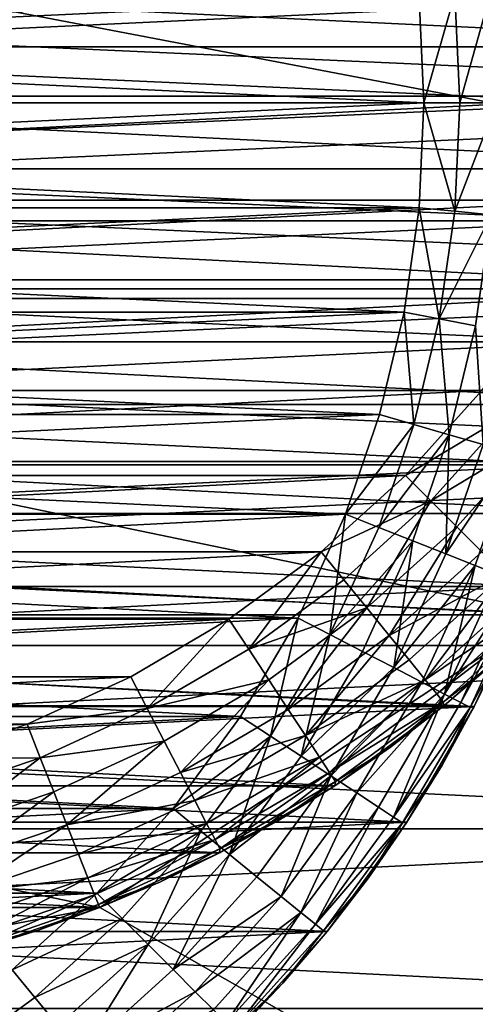
# Model space of a CAD drawing. Units: metres. Extents: x 0.74 to 2.58, y -1.26 to -0.29.
# Drawn here: x 0.83 to 0.84, y -1.07 to -1.05 of the extents above; entities that cross this region are included whole.
import ezdxf

# ---------------------------------------------------------------- set-up
doc = ezdxf.new("R2010")
doc.units = ezdxf.units.M
doc.header["$MEASUREMENT"] = 0
doc.layers.add('SKP_connectors_D3G', color=7, linetype='Continuous')
doc.layers.add('SKP_Default_D3G', color=7, linetype='Continuous')

# ---------------------------------------------------------------- blocks, each defined once
blk = doc.blocks.new('cc5bfec6-6def-4a69-bf7b-a1abf2469dda')
at = {"layer": 'SKP_Default_D3G', "color": 18, "true_color": 0x000000}
for points in [[(1.465532, 0.215191, 0.083), (1.465532, 0.375191, 0.083), (1.506935, 0.302555, 0.083)], [(2.145532, 0.235191, 0.662997), (1.465532, 0.355191, 0.662997), (1.465532, 0.235191, 0.662997)], [(1.465532, 0.355191, 0.662997), (2.145532, 0.235191, 0.662997), (1.805532, 0.355191, 0.662997)], [(1.518169, 0.276598, 0.343), (1.518169, 0.313789, 0.343), (1.525532, 0.315191, 0.343)], [(1.518169, 0.276598, 0.343), (1.525532, 0.315191, 0.343), (1.525532, 0.275191, 0.343)], [(1.520028, 0.275966, 0.191578), (1.521892, 0.31486, 0.191578), (1.521892, 0.275524, 0.191578)], [(1.520028, 0.275966, 0.191578), (1.520028, 0.314419, 0.191578), (1.521892, 0.31486, 0.191578)], [(1.518169, 0.276595, 0.191578), (1.518169, 0.31379, 0.191578), (1.520028, 0.314419, 0.191578)], [(1.518169, 0.276595, 0.191578), (1.520028, 0.314419, 0.191578), (1.520028, 0.275966, 0.191578)], [(1.511388, 0.281051, 0.343), (1.511388, 0.309336, 0.343), (1.518169, 0.313789, 0.343)], [(1.511388, 0.281051, 0.343), (1.518169, 0.313789, 0.343), (1.518169, 0.276598, 0.343)], [(1.516345, 0.277427, 0.191578), (1.516345, 0.312958, 0.191578), (1.518169, 0.31379, 0.191578)], [(1.516345, 0.277427, 0.191578), (1.518169, 0.31379, 0.191578), (1.518169, 0.276595, 0.191578)], [(1.514587, 0.278454, 0.191578), (1.514587, 0.311931, 0.191578), (1.516345, 0.312958, 0.191578)], [(1.514587, 0.278454, 0.191578), (1.516345, 0.312958, 0.191578), (1.516345, 0.277427, 0.191578)], [(1.512927, 0.279665, 0.191578), (1.512927, 0.31072, 0.191578), (1.514587, 0.311931, 0.191578)], [(1.512927, 0.279665, 0.191578), (1.514587, 0.311931, 0.191578), (1.514587, 0.278454, 0.191578)], [(1.519274, 0.311001, 0.196578), (1.52079, 0.278868, 0.196578), (1.52079, 0.311516, 0.196578)], [(1.517696, 0.310278, 0.196578), (1.519274, 0.279384, 0.196578), (1.519274, 0.311001, 0.196578)], [(1.519274, 0.311001, 0.196578), (1.519274, 0.279384, 0.196578), (1.52079, 0.278868, 0.196578)], [(1.511388, 0.281052, 0.191578), (1.511388, 0.309333, 0.191578), (1.512927, 0.31072, 0.191578)], [(1.511388, 0.281052, 0.191578), (1.512927, 0.31072, 0.191578), (1.512927, 0.279665, 0.191578)], [(1.5162, 0.309399, 0.196578), (1.517696, 0.280106, 0.196578), (1.517696, 0.310278, 0.196578)], [(1.517696, 0.310278, 0.196578), (1.517696, 0.280106, 0.196578), (1.519274, 0.279384, 0.196578)], [(1.514798, 0.308376, 0.196578), (1.5162, 0.280985, 0.196578), (1.5162, 0.309399, 0.196578)], [(1.5162, 0.309399, 0.196578), (1.5162, 0.280985, 0.196578), (1.517696, 0.280106, 0.196578)], [(1.506935, 0.287828, 0.343), (1.506935, 0.302555, 0.343), (1.511388, 0.309336, 0.343)], [(1.506935, 0.287828, 0.343), (1.511388, 0.309336, 0.343), (1.511388, 0.281051, 0.343)], [(1.510005, 0.282587, 0.191578), (1.511388, 0.309333, 0.191578), (1.511388, 0.281052, 0.191578)], [(1.510005, 0.282587, 0.191578), (1.510005, 0.307798, 0.191578), (1.511388, 0.309333, 0.191578)], [(1.513509, 0.307212, 0.196578), (1.514798, 0.282009, 0.196578), (1.514798, 0.308376, 0.196578)], [(1.514798, 0.308376, 0.196578), (1.514798, 0.282009, 0.196578), (1.5162, 0.280985, 0.196578)], [(1.50879, 0.284247, 0.191578), (1.50879, 0.306138, 0.191578), (1.510005, 0.307798, 0.191578)], [(1.50879, 0.284247, 0.191578), (1.510005, 0.307798, 0.191578), (1.510005, 0.282587, 0.191578)], [(1.512349, 0.305927, 0.196578), (1.513509, 0.283173, 0.196578), (1.513509, 0.307212, 0.196578)], [(1.513509, 0.307212, 0.196578), (1.513509, 0.283173, 0.196578), (1.514798, 0.282009, 0.196578)], [(1.507767, 0.286005, 0.191578), (1.50879, 0.306138, 0.191578), (1.50879, 0.284247, 0.191578)], [(1.507767, 0.286005, 0.191578), (1.507767, 0.30438, 0.191578), (1.50879, 0.306138, 0.191578)], [(1.511321, 0.304524, 0.196578), (1.512349, 0.284458, 0.196578), (1.512349, 0.305927, 0.196578)], [(1.512349, 0.305927, 0.196578), (1.512349, 0.284458, 0.196578), (1.513509, 0.283173, 0.196578)], [(1.510446, 0.303028, 0.196578), (1.511321, 0.28586, 0.196578), (1.511321, 0.304524, 0.196578)], [(1.511321, 0.304524, 0.196578), (1.511321, 0.28586, 0.196578), (1.512349, 0.284458, 0.196578)], [(1.506935, 0.287829, 0.191578), (1.506935, 0.302556, 0.191578), (1.507767, 0.30438, 0.191578)], [(1.506935, 0.287829, 0.191578), (1.507767, 0.30438, 0.191578), (1.507767, 0.286005, 0.191578)], [(1.509724, 0.30145, 0.196578), (1.510446, 0.287356, 0.196578), (1.510446, 0.303028, 0.196578)], [(1.510446, 0.303028, 0.196578), (1.510446, 0.287356, 0.196578), (1.511321, 0.28586, 0.196578)], [(1.465532, 0.215191, 0.083), (1.506935, 0.302555, 0.083), (1.505532, 0.295191, 0.083)], [(1.506935, 0.302555, 0.343), (1.506935, 0.287828, 0.343), (1.505532, 0.295191, 0.343)], [(1.506302, 0.289688, 0.191578), (1.506935, 0.302556, 0.191578), (1.506935, 0.287829, 0.191578)], [(1.509208, 0.299934, 0.196578), (1.509724, 0.288934, 0.196578), (1.509724, 0.30145, 0.196578)], [(1.509724, 0.30145, 0.196578), (1.509724, 0.288934, 0.196578), (1.510446, 0.287356, 0.196578)], [(1.509208, 0.299934, 0.196578), (1.509208, 0.29045, 0.196578), (1.509724, 0.288934, 0.196578)], [(1.506935, 0.287828, 0.083), (1.465532, 0.215191, 0.083), (1.505532, 0.295191, 0.083)], [(1.505532, 0.295191, 0.343), (1.506935, 0.287828, 0.343), (1.505532, 0.295191, 0.083)], [(1.505532, 0.295191, 0.083), (1.506935, 0.287828, 0.343), (1.506935, 0.287828, 0.083)], [(1.509216, 0.288735, 0.196528), (1.509208, 0.29045, 0.196578), (1.508681, 0.290298, 0.196528)], [(1.509724, 0.288934, 0.196578), (1.509208, 0.29045, 0.196578), (1.509216, 0.288735, 0.196528)], [(1.509216, 0.288735, 0.196528), (1.508681, 0.290298, 0.196528), (1.508145, 0.290141, 0.196368)], [(1.508696, 0.288528, 0.196368), (1.508145, 0.290141, 0.196368), (1.50763, 0.289993, 0.196089)], [(1.509216, 0.288735, 0.196528), (1.508145, 0.290141, 0.196368), (1.508696, 0.288528, 0.196368)], [(1.508196, 0.288329, 0.196089), (1.50763, 0.289993, 0.196089), (1.507169, 0.289856, 0.1957)], [(1.508696, 0.288528, 0.196368), (1.50763, 0.289993, 0.196089), (1.508196, 0.288329, 0.196089)], [(1.506794, 0.289751, 0.19522), (1.506528, 0.289673, 0.194683), (1.507388, 0.288009, 0.19522)], [(1.507169, 0.289856, 0.1957), (1.506794, 0.289751, 0.19522), (1.507388, 0.288009, 0.19522)], [(1.507169, 0.289856, 0.1957), (1.507388, 0.288009, 0.19522), (1.507751, 0.288153, 0.1957)], [(1.508196, 0.288329, 0.196089), (1.507169, 0.289856, 0.1957), (1.507751, 0.288153, 0.1957)], [(1.506302, 0.289688, 0.193578), (1.506595, 0.288759, 0.193578), (1.506372, 0.289626, 0.194124)], [(1.506302, 0.289688, 0.191578), (1.506595, 0.288759, 0.193578), (1.506302, 0.289688, 0.193578)], [(1.506302, 0.289688, 0.191578), (1.506935, 0.287829, 0.191578), (1.506595, 0.288759, 0.193578)], [(1.506528, 0.289673, 0.194683), (1.506372, 0.289626, 0.194124), (1.50713, 0.287907, 0.194683)], [(1.506372, 0.289626, 0.194124), (1.506595, 0.288759, 0.193578), (1.506981, 0.287849, 0.194124)], [(1.506372, 0.289626, 0.194124), (1.506981, 0.287849, 0.194124), (1.50713, 0.287907, 0.194683)], [(1.506528, 0.289673, 0.194683), (1.50713, 0.287907, 0.194683), (1.507388, 0.288009, 0.19522)], [(1.509962, 0.287106, 0.196528), (1.509724, 0.288934, 0.196578), (1.509216, 0.288735, 0.196528)], [(1.510446, 0.287356, 0.196578), (1.509724, 0.288934, 0.196578), (1.509962, 0.287106, 0.196528)], [(1.506595, 0.288759, 0.193578), (1.506935, 0.287829, 0.193578), (1.506981, 0.287849, 0.194124)], [(1.506595, 0.288759, 0.193578), (1.506935, 0.287829, 0.191578), (1.506935, 0.287829, 0.193578)], [(1.509466, 0.286849, 0.196368), (1.509216, 0.288735, 0.196528), (1.508696, 0.288528, 0.196368)], [(1.509962, 0.287106, 0.196528), (1.509216, 0.288735, 0.196528), (1.509466, 0.286849, 0.196368)], [(1.509466, 0.286849, 0.196368), (1.508696, 0.288528, 0.196368), (1.508196, 0.288329, 0.196089)], [(1.508563, 0.28638, 0.1957), (1.508196, 0.288329, 0.196089), (1.507751, 0.288153, 0.1957)], [(1.508989, 0.286599, 0.196089), (1.508196, 0.288329, 0.196089), (1.508563, 0.28638, 0.1957)], [(1.509466, 0.286849, 0.196368), (1.508196, 0.288329, 0.196089), (1.508989, 0.286599, 0.196089)], [(1.507751, 0.288153, 0.1957), (1.507388, 0.288009, 0.19522), (1.508216, 0.2862, 0.19522)], [(1.507751, 0.288153, 0.1957), (1.508216, 0.2862, 0.19522), (1.508563, 0.28638, 0.1957)], [(1.507388, 0.288009, 0.19522), (1.50713, 0.287907, 0.194683), (1.50797, 0.286071, 0.194683)], [(1.507388, 0.288009, 0.19522), (1.50797, 0.286071, 0.194683), (1.508216, 0.2862, 0.19522)], [(1.511388, 0.281051, 0.083), (1.465532, 0.215191, 0.083), (1.506935, 0.287828, 0.083)], [(1.506981, 0.287849, 0.194124), (1.506935, 0.287829, 0.193578), (1.507325, 0.286911, 0.193578)], [(1.506935, 0.287829, 0.191578), (1.507767, 0.286005, 0.191578), (1.507325, 0.286911, 0.193578)], [(1.506935, 0.287829, 0.191578), (1.507325, 0.286911, 0.193578), (1.506935, 0.287829, 0.193578)], [(1.506935, 0.287828, 0.083), (1.511388, 0.281051, 0.343), (1.511388, 0.281051, 0.083)], [(1.506935, 0.287828, 0.343), (1.511388, 0.281051, 0.343), (1.506935, 0.287828, 0.083)], [(1.50713, 0.287907, 0.194683), (1.506981, 0.287849, 0.194124), (1.50797, 0.286071, 0.194683)], [(1.506981, 0.287849, 0.194124), (1.507325, 0.286911, 0.193578), (1.507829, 0.285997, 0.194124)], [(1.506981, 0.287849, 0.194124), (1.507829, 0.285997, 0.194124), (1.50797, 0.286071, 0.194683)], [(1.511321, 0.28586, 0.196578), (1.510446, 0.287356, 0.196578), (1.509962, 0.287106, 0.196528)], [(1.510399, 0.285255, 0.196368), (1.509962, 0.287106, 0.196528), (1.509466, 0.286849, 0.196368)], [(1.510868, 0.285559, 0.196528), (1.509962, 0.287106, 0.196528), (1.510399, 0.285255, 0.196368)], [(1.511321, 0.28586, 0.196578), (1.509962, 0.287106, 0.196528), (1.510868, 0.285559, 0.196528)], [(1.507325, 0.286911, 0.193578), (1.507767, 0.286005, 0.193578), (1.507829, 0.285997, 0.194124)], [(1.507325, 0.286911, 0.193578), (1.507767, 0.286005, 0.191578), (1.507767, 0.286005, 0.193578)], [(1.510399, 0.285255, 0.196368), (1.509466, 0.286849, 0.196368), (1.508989, 0.286599, 0.196089)], [(1.509552, 0.284696, 0.1957), (1.508989, 0.286599, 0.196089), (1.508563, 0.28638, 0.1957)], [(1.50995, 0.284958, 0.196089), (1.508989, 0.286599, 0.196089), (1.509552, 0.284696, 0.1957)], [(1.510399, 0.285255, 0.196368), (1.508989, 0.286599, 0.196089), (1.50995, 0.284958, 0.196089)], [(1.508563, 0.28638, 0.1957), (1.508216, 0.2862, 0.19522), (1.509224, 0.284481, 0.19522)], [(1.508563, 0.28638, 0.1957), (1.509224, 0.284481, 0.19522), (1.509552, 0.284696, 0.1957)], [(1.508216, 0.2862, 0.19522), (1.50797, 0.286071, 0.194683), (1.509224, 0.284481, 0.19522)], [(1.50797, 0.286071, 0.194683), (1.507829, 0.285997, 0.194124), (1.508993, 0.284329, 0.194683)], [(1.50797, 0.286071, 0.194683), (1.508993, 0.284329, 0.194683), (1.509224, 0.284481, 0.19522)], [(1.507767, 0.286005, 0.193578), (1.508255, 0.285118, 0.193578), (1.507829, 0.285997, 0.194124)], [(1.507767, 0.286005, 0.191578), (1.50879, 0.284247, 0.191578), (1.508255, 0.285118, 0.193578)], [(1.507767, 0.286005, 0.191578), (1.508255, 0.285118, 0.193578), (1.507767, 0.286005, 0.193578)], [(1.507829, 0.285997, 0.194124), (1.508255, 0.285118, 0.193578), (1.508856, 0.284239, 0.194124)], [(1.507829, 0.285997, 0.194124), (1.508856, 0.284239, 0.194124), (1.508993, 0.284329, 0.194683)], [(1.512349, 0.284458, 0.196578), (1.511321, 0.28586, 0.196578), (1.510868, 0.285559, 0.196528)], [(1.511493, 0.283763, 0.196368), (1.510868, 0.285559, 0.196528), (1.510399, 0.285255, 0.196368)], [(1.511923, 0.284114, 0.196528), (1.510868, 0.285559, 0.196528), (1.511493, 0.283763, 0.196368)], [(1.512349, 0.284458, 0.196578), (1.510868, 0.285559, 0.196528), (1.511923, 0.284114, 0.196528)], [(1.508255, 0.285118, 0.193578), (1.50879, 0.284247, 0.193578), (1.508856, 0.284239, 0.194124)], [(1.508255, 0.285118, 0.193578), (1.50879, 0.284247, 0.191578), (1.50879, 0.284247, 0.193578)], [(1.511493, 0.283763, 0.196368), (1.510399, 0.285255, 0.196368), (1.50995, 0.284958, 0.196089)], [(1.511075, 0.283423, 0.196089), (1.50995, 0.284958, 0.196089), (1.509552, 0.284696, 0.1957)], [(1.511493, 0.283763, 0.196368), (1.50995, 0.284958, 0.196089), (1.511075, 0.283423, 0.196089)], [(1.510399, 0.282872, 0.19522), (1.509552, 0.284696, 0.1957), (1.509224, 0.284481, 0.19522)], [(1.510704, 0.283118, 0.1957), (1.509552, 0.284696, 0.1957), (1.510399, 0.282872, 0.19522)], [(1.511075, 0.283423, 0.196089), (1.509552, 0.284696, 0.1957), (1.510704, 0.283118, 0.1957)], [(1.509224, 0.284481, 0.19522), (1.508993, 0.284329, 0.194683), (1.510399, 0.282872, 0.19522)], [(1.513122, 0.282786, 0.196528), (1.512349, 0.284458, 0.196578), (1.511923, 0.284114, 0.196528)], [(1.513509, 0.283173, 0.196578), (1.512349, 0.284458, 0.196578), (1.513122, 0.282786, 0.196528)], [(1.50879, 0.284247, 0.193578), (1.509376, 0.283403, 0.193578), (1.508856, 0.284239, 0.194124)], [(1.50879, 0.284247, 0.191578), (1.510005, 0.282587, 0.191578), (1.509376, 0.283403, 0.193578)], [(1.50879, 0.284247, 0.191578), (1.509376, 0.283403, 0.193578), (1.50879, 0.284247, 0.193578)], [(1.508993, 0.284329, 0.194683), (1.508856, 0.284239, 0.194124), (1.51006, 0.282599, 0.194124)], [(1.508856, 0.284239, 0.194124), (1.509376, 0.283403, 0.193578), (1.51006, 0.282599, 0.194124)], [(1.508993, 0.284329, 0.194683), (1.51006, 0.282599, 0.194124), (1.510185, 0.282696, 0.194683)], [(1.508993, 0.284329, 0.194683), (1.510185, 0.282696, 0.194683), (1.510399, 0.282872, 0.19522)], [(1.513122, 0.282786, 0.196528), (1.511923, 0.284114, 0.196528), (1.511493, 0.283763, 0.196368)], [(1.512728, 0.282391, 0.196368), (1.511493, 0.283763, 0.196368), (1.511075, 0.283423, 0.196089)], [(1.513122, 0.282786, 0.196528), (1.511493, 0.283763, 0.196368), (1.512728, 0.282391, 0.196368)], [(1.509376, 0.283403, 0.193578), (1.510005, 0.282587, 0.193578), (1.51006, 0.282599, 0.194124)], [(1.509376, 0.283403, 0.193578), (1.510005, 0.282587, 0.191578), (1.510005, 0.282587, 0.193578)], [(1.512009, 0.281673, 0.1957), (1.511075, 0.283423, 0.196089), (1.510704, 0.283118, 0.1957)], [(1.512349, 0.282009, 0.196089), (1.511075, 0.283423, 0.196089), (1.512009, 0.281673, 0.1957)], [(1.512728, 0.282391, 0.196368), (1.511075, 0.283423, 0.196089), (1.512349, 0.282009, 0.196089)], [(1.514454, 0.281587, 0.196528), (1.513509, 0.283173, 0.196578), (1.513122, 0.282786, 0.196528)], [(1.514798, 0.282009, 0.196578), (1.513509, 0.283173, 0.196578), (1.514454, 0.281587, 0.196528)], [(1.512009, 0.281673, 0.1957), (1.510704, 0.283118, 0.1957), (1.510399, 0.282872, 0.19522)], [(1.510399, 0.282872, 0.19522), (1.510185, 0.282696, 0.194683), (1.511536, 0.2812, 0.194683)], [(1.510399, 0.282872, 0.19522), (1.511536, 0.2812, 0.194683), (1.511735, 0.281395, 0.19522)], [(1.512009, 0.281673, 0.1957), (1.510399, 0.282872, 0.19522), (1.511735, 0.281395, 0.19522)], [(1.514103, 0.281153, 0.196368), (1.513122, 0.282786, 0.196528), (1.512728, 0.282391, 0.196368)], [(1.514454, 0.281587, 0.196528), (1.513122, 0.282786, 0.196528), (1.514103, 0.281153, 0.196368)], [(1.51006, 0.282599, 0.194124), (1.510005, 0.282587, 0.193578), (1.510677, 0.281802, 0.193578)], [(1.510005, 0.282587, 0.191578), (1.510677, 0.281802, 0.193578), (1.510005, 0.282587, 0.193578)], [(1.510005, 0.282587, 0.191578), (1.511388, 0.281052, 0.191578), (1.510677, 0.281802, 0.193578)], [(1.510185, 0.282696, 0.194683), (1.51006, 0.282599, 0.194124), (1.511423, 0.281087, 0.194124)], [(1.51006, 0.282599, 0.194124), (1.510677, 0.281802, 0.193578), (1.511423, 0.281087, 0.194124)], [(1.510185, 0.282696, 0.194683), (1.511423, 0.281087, 0.194124), (1.511536, 0.2812, 0.194683)], [(1.514103, 0.281153, 0.196368), (1.512728, 0.282391, 0.196368), (1.512349, 0.282009, 0.196089)]]:
    blk.add_3dface(points, dxfattribs=at)
blk = doc.blocks.new('0c62652f-c5f5-472f-9d57-1331f97dec58')
at = {"layer": 'SKP_connectors_D3G', "color": 18, "true_color": 0x000000}
for points in [[(3.801975, -2.414604, 0.14771), (3.80467, -2.474483, 0.14771), (3.80467, -2.414483, 0.14771)], [(3.801975, -2.474362, 0.14571), (3.80467, -2.414483, 0.14571), (3.80467, -2.474483, 0.14571)], [(3.801975, -2.474362, 0.14571), (3.801975, -2.414604, 0.14571), (3.80467, -2.414483, 0.14571)], [(3.80467, -2.414483, 0.14771), (3.807365, -2.474362, 0.14771), (3.807365, -2.414604, 0.14771)], [(3.80467, -2.414483, 0.14771), (3.80467, -2.474483, 0.14771), (3.807365, -2.474362, 0.14771)], [(3.80467, -2.474483, 0.14571), (3.80467, -2.414483, 0.14571), (3.807365, -2.414604, 0.14571)], [(3.799213, -2.414983, 0.14771), (3.801975, -2.474362, 0.14771), (3.801975, -2.414604, 0.14771)], [(3.799213, -2.473983, 0.14571), (3.799213, -2.414983, 0.14571), (3.801975, -2.414604, 0.14571)], [(3.799213, -2.473983, 0.14571), (3.801975, -2.414604, 0.14571), (3.801975, -2.474362, 0.14571)], [(3.801975, -2.414604, 0.14771), (3.801975, -2.474362, 0.14771), (3.80467, -2.474483, 0.14771)], [(3.80467, -2.474483, 0.14571), (3.807365, -2.414604, 0.14571), (3.807365, -2.474362, 0.14571)], [(3.796416, -2.415639, 0.14771), (3.799213, -2.473983, 0.14771), (3.799213, -2.414983, 0.14771)], [(3.796416, -2.473323, 0.14571), (3.796416, -2.415639, 0.14571), (3.799213, -2.414983, 0.14571)], [(3.796416, -2.473323, 0.14571), (3.799213, -2.414983, 0.14571), (3.799213, -2.473983, 0.14571)], [(3.799213, -2.414983, 0.14771), (3.799213, -2.473983, 0.14771), (3.801975, -2.474362, 0.14771)], [(3.793627, -2.416588, 0.14771), (3.796416, -2.473323, 0.14771), (3.796416, -2.415639, 0.14771)], [(3.793627, -2.472378, 0.14571), (3.796416, -2.415639, 0.14571), (3.796416, -2.473323, 0.14571)], [(3.793627, -2.472378, 0.14571), (3.793627, -2.416588, 0.14571), (3.796416, -2.415639, 0.14571)], [(3.796416, -2.415639, 0.14771), (3.796416, -2.473323, 0.14771), (3.799213, -2.473983, 0.14771)], [(3.790893, -2.417835, 0.14771), (3.793627, -2.472378, 0.14771), (3.793627, -2.416588, 0.14771)], [(3.790893, -2.471131, 0.14571), (3.793627, -2.416588, 0.14571), (3.793627, -2.472378, 0.14571)], [(3.790893, -2.471131, 0.14571), (3.790893, -2.417835, 0.14571), (3.793627, -2.416588, 0.14571)], [(3.793627, -2.416588, 0.14771), (3.793627, -2.472378, 0.14771), (3.796416, -2.473323, 0.14771)], [(3.790893, -2.417835, 0.14771), (3.790893, -2.471131, 0.14771), (3.793627, -2.472378, 0.14771)], [(3.801033, -2.424815, 0.06871), (3.802873, -2.464401, 0.06871), (3.802873, -2.424565, 0.06871)], [(3.801033, -2.464151, 0.28071), (3.801033, -2.424815, 0.28071), (3.802873, -2.424565, 0.28071)], [(3.801033, -2.464151, 0.28071), (3.802873, -2.424565, 0.28071), (3.802873, -2.464401, 0.28071)], [(3.802873, -2.424565, 0.06871), (3.80467, -2.464483, 0.06871), (3.80467, -2.424483, 0.06871)], [(3.802873, -2.464401, 0.28071), (3.802873, -2.424565, 0.28071), (3.80467, -2.424483, 0.28071)], [(3.802873, -2.464401, 0.28071), (3.80467, -2.424483, 0.28071), (3.80467, -2.464483, 0.28071)], [(3.802873, -2.424565, 0.06871), (3.802873, -2.464401, 0.06871), (3.80467, -2.464483, 0.06871)], [(3.80467, -2.424483, 0.06871), (3.806467, -2.464401, 0.06871), (3.806467, -2.424565, 0.06871)], [(3.80467, -2.424483, 0.06871), (3.80467, -2.464483, 0.06871), (3.806467, -2.464401, 0.06871)], [(3.80467, -2.464483, 0.28071), (3.80467, -2.424483, 0.28071), (3.806467, -2.424565, 0.28071)], [(3.80467, -2.464483, 0.28071), (3.806467, -2.424565, 0.28071), (3.806467, -2.464401, 0.28071)], [(3.799166, -2.425256, 0.06871), (3.801033, -2.464151, 0.06871), (3.801033, -2.424815, 0.06871)], [(3.799166, -2.46371, 0.28071), (3.799166, -2.425256, 0.28071), (3.801033, -2.424815, 0.28071)], [(3.799166, -2.46371, 0.28071), (3.801033, -2.424815, 0.28071), (3.801033, -2.464151, 0.28071)], [(3.801033, -2.424815, 0.06871), (3.801033, -2.464151, 0.06871), (3.802873, -2.464401, 0.06871)], [(3.797311, -2.425885, 0.06871), (3.799166, -2.46371, 0.06871), (3.799166, -2.425256, 0.06871)], [(3.797311, -2.463081, 0.28071), (3.797311, -2.425885, 0.28071), (3.799166, -2.425256, 0.28071)], [(3.797311, -2.463081, 0.28071), (3.799166, -2.425256, 0.28071), (3.799166, -2.46371, 0.28071)], [(3.799166, -2.425256, 0.06871), (3.799166, -2.46371, 0.06871), (3.801033, -2.464151, 0.06871)], [(3.795486, -2.426717, 0.06871), (3.797311, -2.463081, 0.06871), (3.797311, -2.425885, 0.06871)], [(3.795486, -2.462249, 0.28071), (3.795486, -2.426717, 0.28071), (3.797311, -2.425885, 0.28071)], [(3.795486, -2.462249, 0.28071), (3.797311, -2.425885, 0.28071), (3.797311, -2.463081, 0.28071)], [(3.797311, -2.425885, 0.06871), (3.797311, -2.463081, 0.06871), (3.799166, -2.46371, 0.06871)], [(3.793728, -2.427745, 0.06871), (3.795486, -2.462249, 0.06871), (3.795486, -2.426717, 0.06871)], [(3.793728, -2.461221, 0.28071), (3.795486, -2.426717, 0.28071), (3.795486, -2.462249, 0.28071)], [(3.793728, -2.461221, 0.28071), (3.793728, -2.427745, 0.28071), (3.795486, -2.426717, 0.28071)], [(3.795486, -2.426717, 0.06871), (3.795486, -2.462249, 0.06871), (3.797311, -2.463081, 0.06871)], [(3.801486, -2.461182, 0.06371), (3.803072, -2.427557, 0.06371), (3.803072, -2.461409, 0.06371)], [(3.801486, -2.461182, 0.06371), (3.801486, -2.427784, 0.06371), (3.803072, -2.427557, 0.06371)], [(3.801486, -2.427784, 0.28571), (3.803072, -2.461409, 0.28571), (3.803072, -2.427557, 0.28571)], [(3.803072, -2.461409, 0.06371), (3.80467, -2.427483, 0.06371), (3.80467, -2.461483, 0.06371)], [(3.803072, -2.461409, 0.06371), (3.803072, -2.427557, 0.06371), (3.80467, -2.427483, 0.06371)], [(3.803072, -2.427557, 0.28571), (3.80467, -2.461483, 0.28571), (3.80467, -2.427483, 0.28571)], [(3.803072, -2.427557, 0.28571), (3.803072, -2.461409, 0.28571), (3.80467, -2.461483, 0.28571)], [(3.80467, -2.461483, 0.06371), (3.80467, -2.427483, 0.06371), (3.806271, -2.427557, 0.06371)], [(3.80467, -2.427483, 0.28571), (3.806271, -2.461409, 0.28571), (3.806271, -2.427557, 0.28571)], [(3.80467, -2.427483, 0.28571), (3.80467, -2.461483, 0.28571), (3.806271, -2.461409, 0.28571)], [(3.80467, -2.461483, 0.06371), (3.806271, -2.427557, 0.06371), (3.806271, -2.461409, 0.06371)], [(3.792064, -2.428956, 0.06871), (3.793728, -2.461221, 0.06871), (3.793728, -2.427745, 0.06871)], [(3.792064, -2.46001, 0.28071), (3.793728, -2.427745, 0.28071), (3.793728, -2.461221, 0.28071)], [(3.792064, -2.46001, 0.28071), (3.792064, -2.428956, 0.28071), (3.793728, -2.427745, 0.28071)], [(3.793728, -2.427745, 0.06871), (3.793728, -2.461221, 0.06871), (3.795486, -2.462249, 0.06871)], [(3.799928, -2.460807, 0.06371), (3.799928, -2.428159, 0.06371), (3.801486, -2.427784, 0.06371)], [(3.799928, -2.460807, 0.06371), (3.801486, -2.427784, 0.06371), (3.801486, -2.461182, 0.06371)], [(3.799928, -2.428159, 0.28571), (3.801486, -2.461182, 0.28571), (3.801486, -2.427784, 0.28571)], [(3.801486, -2.427784, 0.28571), (3.801486, -2.461182, 0.28571), (3.803072, -2.461409, 0.28571)], [(3.798412, -2.460292, 0.06371), (3.798412, -2.428674, 0.06371), (3.799928, -2.428159, 0.06371)], [(3.798412, -2.460292, 0.06371), (3.799928, -2.428159, 0.06371), (3.799928, -2.460807, 0.06371)], [(3.798412, -2.428674, 0.28571), (3.799928, -2.460807, 0.28571), (3.799928, -2.428159, 0.28571)], [(3.799928, -2.428159, 0.28571), (3.799928, -2.460807, 0.28571), (3.801486, -2.461182, 0.28571)], [(3.796834, -2.459569, 0.06371), (3.796834, -2.429397, 0.06371), (3.798412, -2.428674, 0.06371)], [(3.796834, -2.459569, 0.06371), (3.798412, -2.428674, 0.06371), (3.798412, -2.460292, 0.06371)], [(3.796834, -2.429397, 0.28571), (3.798412, -2.460292, 0.28571), (3.798412, -2.428674, 0.28571)], [(3.798412, -2.428674, 0.28571), (3.798412, -2.460292, 0.28571), (3.799928, -2.460807, 0.28571)], [(3.790529, -2.430342, 0.06871), (3.792064, -2.46001, 0.06871), (3.792064, -2.428956, 0.06871)], [(3.790529, -2.458624, 0.28071), (3.792064, -2.428956, 0.28071), (3.792064, -2.46001, 0.28071)], [(3.790529, -2.458624, 0.28071), (3.790529, -2.430342, 0.28071), (3.792064, -2.428956, 0.28071)], [(3.792064, -2.428956, 0.06871), (3.792064, -2.46001, 0.06871), (3.793728, -2.461221, 0.06871)], [(3.795338, -2.45869, 0.06371), (3.795338, -2.430276, 0.06371), (3.796834, -2.429397, 0.06371)], [(3.795338, -2.45869, 0.06371), (3.796834, -2.429397, 0.06371), (3.796834, -2.459569, 0.06371)], [(3.795338, -2.430276, 0.28571), (3.796834, -2.459569, 0.28571), (3.796834, -2.429397, 0.28571)], [(3.796834, -2.429397, 0.28571), (3.796834, -2.459569, 0.28571), (3.798412, -2.460292, 0.28571)], [(3.793939, -2.457667, 0.06371), (3.793939, -2.431299, 0.06371), (3.795338, -2.430276, 0.06371)], [(3.793939, -2.457667, 0.06371), (3.795338, -2.430276, 0.06371), (3.795338, -2.45869, 0.06371)], [(3.793939, -2.431299, 0.28571), (3.795338, -2.45869, 0.28571), (3.795338, -2.430276, 0.28571)], [(3.795338, -2.430276, 0.28571), (3.795338, -2.45869, 0.28571), (3.796834, -2.459569, 0.28571)], [(3.790529, -2.430342, 0.06871), (3.790529, -2.458624, 0.06871), (3.792064, -2.46001, 0.06871)], [(3.79265, -2.456503, 0.06371), (3.793939, -2.431299, 0.06371), (3.793939, -2.457667, 0.06371)], [(3.79265, -2.456503, 0.06371), (3.79265, -2.432463, 0.06371), (3.793939, -2.431299, 0.06371)], [(3.79265, -2.432463, 0.28571), (3.793939, -2.457667, 0.28571), (3.793939, -2.431299, 0.28571)], [(3.793939, -2.431299, 0.28571), (3.793939, -2.457667, 0.28571), (3.795338, -2.45869, 0.28571)], [(3.791486, -2.455217, 0.06371), (3.79265, -2.432463, 0.06371), (3.79265, -2.456503, 0.06371)], [(3.791486, -2.433749, 0.28571), (3.79265, -2.456503, 0.28571), (3.79265, -2.432463, 0.28571)], [(3.79265, -2.432463, 0.28571), (3.79265, -2.456503, 0.28571), (3.793939, -2.457667, 0.28571)], [(3.791486, -2.433749, 0.28571), (3.791486, -2.455217, 0.28571), (3.79265, -2.456503, 0.28571)], [(3.791064, -2.455561, 0.28566), (3.790006, -2.454116, 0.28566), (3.790631, -2.455913, 0.285499)], [(3.791486, -2.455217, 0.28571), (3.790006, -2.454116, 0.28566), (3.791064, -2.455561, 0.28566)], [(3.791064, -2.455561, 0.06376), (3.790631, -2.455913, 0.063921), (3.790006, -2.454116, 0.06376)], [(3.791486, -2.455217, 0.06371), (3.791064, -2.455561, 0.06376), (3.790006, -2.454116, 0.06376)], [(3.792264, -2.456889, 0.28566), (3.791486, -2.455217, 0.28571), (3.791064, -2.455561, 0.28566)], [(3.792264, -2.456889, 0.06376), (3.791064, -2.455561, 0.06376), (3.791486, -2.455217, 0.06371)], [(3.79265, -2.456503, 0.28571), (3.791486, -2.455217, 0.28571), (3.792264, -2.456889, 0.28566)], [(3.79265, -2.456503, 0.06371), (3.792264, -2.456889, 0.06376), (3.791486, -2.455217, 0.06371)], [(3.791869, -2.457284, 0.285499), (3.791064, -2.455561, 0.28566), (3.790631, -2.455913, 0.285499)], [(3.791869, -2.457284, 0.063921), (3.790631, -2.455913, 0.063921), (3.791064, -2.455561, 0.06376)], [(3.792264, -2.456889, 0.28566), (3.791064, -2.455561, 0.28566), (3.791869, -2.457284, 0.285499)], [(3.792264, -2.456889, 0.06376), (3.791869, -2.457284, 0.063921), (3.791064, -2.455561, 0.06376)], [(3.791869, -2.457284, 0.285499), (3.790631, -2.455913, 0.285499), (3.790213, -2.456253, 0.285221)], [(3.791869, -2.457284, 0.063921), (3.790213, -2.456253, 0.064199), (3.790631, -2.455913, 0.063921)], [(3.79115, -2.458003, 0.284831), (3.790213, -2.456253, 0.285221), (3.789842, -2.456557, 0.284831)], [(3.79115, -2.458003, 0.064589), (3.789842, -2.456557, 0.064589), (3.790213, -2.456253, 0.064199)], [(3.79149, -2.457667, 0.285221), (3.790213, -2.456253, 0.285221), (3.79115, -2.458003, 0.284831)], [(3.791869, -2.457284, 0.285499), (3.790213, -2.456253, 0.285221), (3.79149, -2.457667, 0.285221)], [(3.79149, -2.457667, 0.064199), (3.79115, -2.458003, 0.064589), (3.790213, -2.456253, 0.064199)], [(3.791869, -2.457284, 0.063921), (3.79149, -2.457667, 0.064199), (3.790213, -2.456253, 0.064199)], [(3.793592, -2.458088, 0.28566), (3.79265, -2.456503, 0.28571), (3.792264, -2.456889, 0.28566)], [(3.793592, -2.458088, 0.06376), (3.792264, -2.456889, 0.06376), (3.79265, -2.456503, 0.06371)], [(3.793939, -2.457667, 0.28571), (3.79265, -2.456503, 0.28571), (3.793592, -2.458088, 0.28566)], [(3.793939, -2.457667, 0.06371), (3.793592, -2.458088, 0.06376), (3.79265, -2.456503, 0.06371)], [(3.79115, -2.458003, 0.284831), (3.789842, -2.456557, 0.284831), (3.790873, -2.45828, 0.284352)], [(3.79115, -2.458003, 0.064589), (3.790873, -2.45828, 0.065068), (3.789842, -2.456557, 0.064589)], [(3.793592, -2.458088, 0.28566), (3.792264, -2.456889, 0.28566), (3.791869, -2.457284, 0.285499)], [(3.793592, -2.458088, 0.06376), (3.791869, -2.457284, 0.063921), (3.792264, -2.456889, 0.06376)], [(3.79324, -2.458522, 0.285499), (3.791869, -2.457284, 0.285499), (3.79149, -2.457667, 0.285221)], [(3.79324, -2.458522, 0.063921), (3.79149, -2.457667, 0.064199), (3.791869, -2.457284, 0.063921)], [(3.793592, -2.458088, 0.28566), (3.791869, -2.457284, 0.285499), (3.79324, -2.458522, 0.285499)], [(3.793592, -2.458088, 0.06376), (3.79324, -2.458522, 0.063921), (3.791869, -2.457284, 0.063921)], [(3.7926, -2.459311, 0.284831), (3.79149, -2.457667, 0.285221), (3.79115, -2.458003, 0.284831)], [(3.7926, -2.459311, 0.064589), (3.79115, -2.458003, 0.064589), (3.79149, -2.457667, 0.064199)], [(3.7929, -2.45894, 0.285221), (3.79149, -2.457667, 0.285221), (3.7926, -2.459311, 0.284831)], [(3.79324, -2.458522, 0.285499), (3.79149, -2.457667, 0.285221), (3.7929, -2.45894, 0.285221)], [(3.7929, -2.45894, 0.064199), (3.7926, -2.459311, 0.064589), (3.79149, -2.457667, 0.064199)], [(3.79324, -2.458522, 0.063921), (3.7929, -2.45894, 0.064199), (3.79149, -2.457667, 0.064199)], [(3.795037, -2.459147, 0.28566), (3.793939, -2.457667, 0.28571), (3.793592, -2.458088, 0.28566)], [(3.795037, -2.459147, 0.06376), (3.793592, -2.458088, 0.06376), (3.793939, -2.457667, 0.06371)], [(3.795338, -2.45869, 0.28571), (3.793939, -2.457667, 0.28571), (3.795037, -2.459147, 0.28566)], [(3.795338, -2.45869, 0.06371), (3.795037, -2.459147, 0.06376), (3.793939, -2.457667, 0.06371)], [(3.792353, -2.459612, 0.284352), (3.79115, -2.458003, 0.284831), (3.790873, -2.45828, 0.284352)], [(3.792353, -2.459612, 0.065068), (3.790873, -2.45828, 0.065068), (3.79115, -2.458003, 0.064589)], [(3.7926, -2.459311, 0.284831), (3.79115, -2.458003, 0.284831), (3.792353, -2.459612, 0.284352)], [(3.7926, -2.459311, 0.064589), (3.792353, -2.459612, 0.065068), (3.79115, -2.458003, 0.064589)], [(3.795037, -2.459147, 0.28566), (3.793592, -2.458088, 0.28566), (3.79324, -2.458522, 0.285499)], [(3.795037, -2.459147, 0.06376), (3.79324, -2.458522, 0.063921), (3.793592, -2.458088, 0.06376)], [(3.790873, -2.45828, 0.284352), (3.790678, -2.458475, 0.283814), (3.792353, -2.459612, 0.284352)], [(3.790678, -2.458475, 0.065606), (3.790873, -2.45828, 0.065068), (3.792353, -2.459612, 0.065068)], [(3.790564, -2.458588, 0.283256), (3.790529, -2.458624, 0.28271), (3.791279, -2.459338, 0.28271)], [(3.790529, -2.458624, 0.06671), (3.790564, -2.458588, 0.066164), (3.791279, -2.459338, 0.06671)], [(3.790678, -2.458475, 0.283814), (3.790564, -2.458588, 0.283256), (3.792178, -2.459831, 0.283814)], [(3.790564, -2.458588, 0.066164), (3.790678, -2.458475, 0.065606), (3.792178, -2.459831, 0.065606)], [(3.790564, -2.458588, 0.283256), (3.791279, -2.459338, 0.28271), (3.792076, -2.459956, 0.283256)], [(3.792178, -2.459831, 0.283814), (3.790564, -2.458588, 0.283256), (3.792076, -2.459956, 0.283256)], [(3.791279, -2.459338, 0.06671), (3.790564, -2.458588, 0.066164), (3.792076, -2.459956, 0.066164)], [(3.790564, -2.458588, 0.066164), (3.792178, -2.459831, 0.065606), (3.792076, -2.459956, 0.066164)], [(3.792353, -2.459612, 0.284352), (3.790678, -2.458475, 0.283814), (3.792178, -2.459831, 0.283814)], [(3.790678, -2.458475, 0.065606), (3.792353, -2.459612, 0.065068), (3.792178, -2.459831, 0.065606)], [(3.794436, -2.460065, 0.285221), (3.79324, -2.458522, 0.285499), (3.7929, -2.45894, 0.285221)], [(3.794436, -2.460065, 0.064199), (3.7929, -2.45894, 0.064199), (3.79324, -2.458522, 0.063921)], [(3.795037, -2.459147, 0.28566), (3.79324, -2.458522, 0.285499), (3.794732, -2.459616, 0.285499)], [(3.794732, -2.459616, 0.285499), (3.79324, -2.458522, 0.285499), (3.794436, -2.460065, 0.285221)], [(3.794732, -2.459616, 0.063921), (3.794436, -2.460065, 0.064199), (3.79324, -2.458522, 0.063921)], [(3.795037, -2.459147, 0.06376), (3.794732, -2.459616, 0.063921), (3.79324, -2.458522, 0.063921)], [(3.790529, -2.458624, 0.06871), (3.792064, -2.46001, 0.28071), (3.790529, -2.458624, 0.28071)], [(3.792064, -2.46001, 0.28071), (3.790529, -2.458624, 0.06871), (3.792064, -2.46001, 0.06871)], [(3.790529, -2.458624, 0.06871), (3.791279, -2.459338, 0.06671), (3.792064, -2.46001, 0.06871)], [(3.790529, -2.458624, 0.06871), (3.790529, -2.458624, 0.06671), (3.791279, -2.459338, 0.06671)], [(3.790529, -2.458624, 0.28271), (3.790529, -2.458624, 0.28071), (3.791279, -2.459338, 0.28271)], [(3.791279, -2.459338, 0.28271), (3.790529, -2.458624, 0.28071), (3.792064, -2.46001, 0.28071)], [(3.796834, -2.459569, 0.28571), (3.795338, -2.45869, 0.28571), (3.795037, -2.459147, 0.28566)], [(3.796834, -2.459569, 0.06371), (3.795037, -2.459147, 0.06376), (3.795338, -2.45869, 0.06371)], [(3.794436, -2.460065, 0.285221), (3.7929, -2.45894, 0.285221), (3.7926, -2.459311, 0.284831)], [(3.794436, -2.460065, 0.064199), (3.7926, -2.459311, 0.064589), (3.7929, -2.45894, 0.064199)], [(3.796584, -2.460053, 0.28566), (3.795037, -2.459147, 0.28566), (3.794732, -2.459616, 0.285499)], [(3.796584, -2.460053, 0.06376), (3.794732, -2.459616, 0.063921), (3.795037, -2.459147, 0.06376)], [(3.796834, -2.459569, 0.28571), (3.795037, -2.459147, 0.28566), (3.796584, -2.460053, 0.28566)], [(3.796834, -2.459569, 0.06371), (3.796584, -2.460053, 0.06376), (3.795037, -2.459147, 0.06376)], [(3.792076, -2.459956, 0.283256), (3.791279, -2.459338, 0.28271), (3.792064, -2.46001, 0.28271)], [(3.792064, -2.46001, 0.06871), (3.791279, -2.459338, 0.06671), (3.792064, -2.46001, 0.06671)], [(3.791279, -2.459338, 0.06671), (3.792076, -2.459956, 0.066164), (3.792064, -2.46001, 0.06671)], [(3.791279, -2.459338, 0.28271), (3.792064, -2.46001, 0.28071), (3.792064, -2.46001, 0.28271)], [(3.794174, -2.460463, 0.284831), (3.7926, -2.459311, 0.284831), (3.792353, -2.459612, 0.284352)], [(3.794174, -2.460463, 0.064589), (3.792353, -2.459612, 0.065068), (3.7926, -2.459311, 0.064589)], [(3.794436, -2.460065, 0.285221), (3.7926, -2.459311, 0.284831), (3.794174, -2.460463, 0.284831)], [(3.794436, -2.460065, 0.064199), (3.794174, -2.460463, 0.064589), (3.7926, -2.459311, 0.064589)], [(3.792353, -2.459612, 0.284352), (3.792178, -2.459831, 0.283814), (3.793959, -2.460792, 0.284352)], [(3.792178, -2.459831, 0.065606), (3.792353, -2.459612, 0.065068), (3.793959, -2.460792, 0.065068)], [(3.794174, -2.460463, 0.284831), (3.792353, -2.459612, 0.284352), (3.793959, -2.460792, 0.284352)], [(3.794174, -2.460463, 0.064589), (3.793959, -2.460792, 0.065068), (3.792353, -2.459612, 0.065068)], [(3.79608, -2.461026, 0.285221), (3.794732, -2.459616, 0.285499), (3.794436, -2.460065, 0.285221)], [(3.79608, -2.461026, 0.064199), (3.794436, -2.460065, 0.064199), (3.794732, -2.459616, 0.063921)], [(3.796326, -2.460549, 0.285499), (3.794732, -2.459616, 0.285499), (3.79608, -2.461026, 0.285221)], [(3.796584, -2.460053, 0.28566), (3.794732, -2.459616, 0.285499), (3.796326, -2.460549, 0.285499)], [(3.796326, -2.460549, 0.063921), (3.79608, -2.461026, 0.064199), (3.794732, -2.459616, 0.063921)], [(3.796584, -2.460053, 0.06376), (3.796326, -2.460549, 0.063921), (3.794732, -2.459616, 0.063921)], [(3.798412, -2.460292, 0.28571), (3.796834, -2.459569, 0.28571), (3.796584, -2.460053, 0.28566)], [(3.798412, -2.460292, 0.06371), (3.796584, -2.460053, 0.06376), (3.796834, -2.459569, 0.06371)], [(3.792178, -2.459831, 0.283814), (3.792076, -2.459956, 0.283256), (3.793717, -2.461155, 0.283256)], [(3.792076, -2.459956, 0.066164), (3.792178, -2.459831, 0.065606), (3.793717, -2.461155, 0.066164)], [(3.792178, -2.459831, 0.283814), (3.793717, -2.461155, 0.283256), (3.793807, -2.461022, 0.283814)], [(3.793959, -2.460792, 0.284352), (3.792178, -2.459831, 0.283814), (3.793807, -2.461022, 0.283814)], [(3.793717, -2.461155, 0.066164), (3.792178, -2.459831, 0.065606), (3.793807, -2.461022, 0.065606)], [(3.792178, -2.459831, 0.065606), (3.793959, -2.460792, 0.065068), (3.793807, -2.461022, 0.065606)], [(3.792076, -2.459956, 0.283256), (3.792064, -2.46001, 0.28271), (3.792881, -2.460639, 0.28271)], [(3.792064, -2.46001, 0.06671), (3.792076, -2.459956, 0.066164), (3.792881, -2.460639, 0.06671)], [(3.792064, -2.46001, 0.06871), (3.793728, -2.461221, 0.28071), (3.792064, -2.46001, 0.28071)], [(3.793728, -2.461221, 0.28071), (3.792064, -2.46001, 0.06871), (3.793728, -2.461221, 0.06871)], [(3.792064, -2.46001, 0.06871), (3.792881, -2.460639, 0.06671), (3.793728, -2.461221, 0.06871)], [(3.792064, -2.46001, 0.06871), (3.792064, -2.46001, 0.06671), (3.792881, -2.460639, 0.06671)], [(3.792064, -2.46001, 0.28271), (3.792064, -2.46001, 0.28071), (3.792881, -2.460639, 0.28271)], [(3.792881, -2.460639, 0.28271), (3.792064, -2.46001, 0.28071), (3.793728, -2.461221, 0.28071)], [(3.792076, -2.459956, 0.283256), (3.792881, -2.460639, 0.28271), (3.793717, -2.461155, 0.283256)], [(3.792881, -2.460639, 0.06671), (3.792076, -2.459956, 0.066164), (3.793717, -2.461155, 0.066164)], [(3.795857, -2.461452, 0.284831), (3.794436, -2.460065, 0.285221), (3.794174, -2.460463, 0.284831)], [(3.795857, -2.461452, 0.064589), (3.794174, -2.460463, 0.064589), (3.794436, -2.460065, 0.064199)], [(3.79608, -2.461026, 0.285221), (3.794436, -2.460065, 0.285221), (3.795857, -2.461452, 0.284831)], [(3.79608, -2.461026, 0.064199), (3.795857, -2.461452, 0.064589), (3.794436, -2.460065, 0.064199)], [(3.798006, -2.461315, 0.285499), (3.796584, -2.460053, 0.28566), (3.796326, -2.460549, 0.285499)], [(3.798006, -2.461315, 0.063921), (3.796326, -2.460549, 0.063921), (3.796584, -2.460053, 0.06376)], [(3.798412, -2.460292, 0.28571), (3.796584, -2.460053, 0.28566), (3.798213, -2.460799, 0.28566)], [(3.798213, -2.460799, 0.28566), (3.796584, -2.460053, 0.28566), (3.798006, -2.461315, 0.285499)], [(3.798213, -2.460799, 0.06376), (3.798006, -2.461315, 0.063921), (3.796584, -2.460053, 0.06376)], [(3.798412, -2.460292, 0.06371), (3.798213, -2.460799, 0.06376), (3.796584, -2.460053, 0.06376)], [(3.799775, -2.461331, 0.28566), (3.798412, -2.460292, 0.28571), (3.798213, -2.460799, 0.28566)], [(3.799775, -2.461331, 0.06376), (3.798213, -2.460799, 0.06376), (3.798412, -2.460292, 0.06371)], [(3.799928, -2.460807, 0.28571), (3.798412, -2.460292, 0.28571), (3.799775, -2.461331, 0.28566)], [(3.799928, -2.460807, 0.06371), (3.799775, -2.461331, 0.06376), (3.798412, -2.460292, 0.06371)], [(3.794174, -2.460463, 0.284831), (3.793959, -2.460792, 0.284352), (3.795678, -2.461796, 0.284352)], [(3.793959, -2.460792, 0.065068), (3.794174, -2.460463, 0.064589), (3.795678, -2.461796, 0.065068)], [(3.794174, -2.460463, 0.284831), (3.795678, -2.461796, 0.284352), (3.795857, -2.461452, 0.284831)], [(3.795678, -2.461796, 0.065068), (3.794174, -2.460463, 0.064589), (3.795857, -2.461452, 0.064589)], [(3.793717, -2.461155, 0.283256), (3.792881, -2.460639, 0.28271), (3.793728, -2.461221, 0.28271)], [(3.793728, -2.461221, 0.06871), (3.792881, -2.460639, 0.06671), (3.793728, -2.461221, 0.06671)], [(3.792881, -2.460639, 0.06671), (3.793717, -2.461155, 0.066164), (3.793728, -2.461221, 0.06671)], [(3.792881, -2.460639, 0.28271), (3.793728, -2.461221, 0.28071), (3.793728, -2.461221, 0.28271)], [(3.798006, -2.461315, 0.285499), (3.796326, -2.460549, 0.285499), (3.79608, -2.461026, 0.285221)], [(3.798006, -2.461315, 0.063921), (3.79608, -2.461026, 0.064199), (3.796326, -2.460549, 0.063921)], [(3.793959, -2.460792, 0.284352), (3.793807, -2.461022, 0.283814), (3.795678, -2.461796, 0.284352)], [(3.793807, -2.461022, 0.065606), (3.793959, -2.460792, 0.065068), (3.795678, -2.461796, 0.065068)], [(3.799619, -2.46187, 0.285499), (3.798213, -2.460799, 0.28566), (3.798006, -2.461315, 0.285499)], [(3.799619, -2.46187, 0.063921), (3.798006, -2.461315, 0.063921), (3.798213, -2.460799, 0.06376)], [(3.799775, -2.461331, 0.28566), (3.798213, -2.460799, 0.28566), (3.799619, -2.46187, 0.285499)], [(3.799775, -2.461331, 0.06376), (3.799619, -2.46187, 0.063921), (3.798213, -2.460799, 0.06376)], [(3.801486, -2.461182, 0.28571), (3.799928, -2.460807, 0.28571), (3.799775, -2.461331, 0.28566)], [(3.801486, -2.461182, 0.06371), (3.799775, -2.461331, 0.06376), (3.799928, -2.460807, 0.06371)], [(3.793807, -2.461022, 0.283814), (3.793717, -2.461155, 0.283256), (3.795475, -2.462186, 0.283256)], [(3.793717, -2.461155, 0.066164), (3.793807, -2.461022, 0.065606), (3.795475, -2.462186, 0.066164)], [(3.793807, -2.461022, 0.283814), (3.795475, -2.462186, 0.283256), (3.795549, -2.462046, 0.283814)], [(3.795678, -2.461796, 0.284352), (3.793807, -2.461022, 0.283814), (3.795549, -2.462046, 0.283814)], [(3.795475, -2.462186, 0.066164), (3.793807, -2.461022, 0.065606), (3.795549, -2.462046, 0.065606)], [(3.793807, -2.461022, 0.065606), (3.795678, -2.461796, 0.065068), (3.795549, -2.462046, 0.065606)], [(3.797631, -2.462264, 0.284831), (3.79608, -2.461026, 0.285221), (3.795857, -2.461452, 0.284831)], [(3.797631, -2.462264, 0.064589), (3.795857, -2.461452, 0.064589), (3.79608, -2.461026, 0.064199)], [(3.797811, -2.461815, 0.285221), (3.79608, -2.461026, 0.285221), (3.797631, -2.462264, 0.284831)], [(3.798006, -2.461315, 0.285499), (3.79608, -2.461026, 0.285221), (3.797811, -2.461815, 0.285221)], [(3.797811, -2.461815, 0.064199), (3.797631, -2.462264, 0.064589), (3.79608, -2.461026, 0.064199)], [(3.798006, -2.461315, 0.063921), (3.797811, -2.461815, 0.064199), (3.79608, -2.461026, 0.064199)], [(3.793717, -2.461155, 0.283256), (3.793728, -2.461221, 0.28271), (3.794596, -2.46176, 0.28271)], [(3.793717, -2.461155, 0.283256), (3.794596, -2.46176, 0.28271), (3.795475, -2.462186, 0.283256)], [(3.793728, -2.461221, 0.06671), (3.793717, -2.461155, 0.066164), (3.794596, -2.46176, 0.06671)], [(3.794596, -2.46176, 0.06671), (3.793717, -2.461155, 0.066164), (3.795475, -2.462186, 0.066164)], [(3.795486, -2.462249, 0.28071), (3.793728, -2.461221, 0.06871), (3.795486, -2.462249, 0.06871)], [(3.793728, -2.461221, 0.06871), (3.795486, -2.462249, 0.28071), (3.793728, -2.461221, 0.28071)], [(3.793728, -2.461221, 0.06871), (3.793728, -2.461221, 0.06671), (3.794596, -2.46176, 0.06671)], [(3.793728, -2.461221, 0.06871), (3.794596, -2.46176, 0.06671), (3.795486, -2.462249, 0.06871)], [(3.793728, -2.461221, 0.28271), (3.793728, -2.461221, 0.28071), (3.794596, -2.46176, 0.28271)], [(3.794596, -2.46176, 0.28271), (3.793728, -2.461221, 0.28071), (3.795486, -2.462249, 0.28071)], [(3.801486, -2.461182, 0.28571), (3.799775, -2.461331, 0.28566), (3.801385, -2.461717, 0.28566)], [(3.801486, -2.461182, 0.06371), (3.801385, -2.461717, 0.06376), (3.799775, -2.461331, 0.06376)], [(3.803072, -2.461409, 0.28571), (3.801486, -2.461182, 0.28571), (3.801385, -2.461717, 0.28566)], [(3.803072, -2.461409, 0.06371), (3.801385, -2.461717, 0.06376), (3.801486, -2.461182, 0.06371)], [(3.799619, -2.46187, 0.285499), (3.798006, -2.461315, 0.285499), (3.797811, -2.461815, 0.285221)], [(3.799619, -2.46187, 0.063921), (3.797811, -2.461815, 0.064199), (3.798006, -2.461315, 0.063921)], [(3.801385, -2.461717, 0.28566), (3.799775, -2.461331, 0.28566), (3.799619, -2.46187, 0.285499)], [(3.801385, -2.461717, 0.06376), (3.799619, -2.46187, 0.063921), (3.799775, -2.461331, 0.06376)], [(3.803072, -2.461409, 0.28571), (3.801385, -2.461717, 0.28566), (3.803021, -2.461952, 0.28566)], [(3.803072, -2.461409, 0.06371), (3.803021, -2.461952, 0.06376), (3.801385, -2.461717, 0.06376)], [(3.80467, -2.461483, 0.28571), (3.803072, -2.461409, 0.28571), (3.803021, -2.461952, 0.28566)], [(3.80467, -2.461483, 0.06371), (3.803021, -2.461952, 0.06376), (3.803072, -2.461409, 0.06371)], [(3.806322, -2.461952, 0.28566), (3.806271, -2.461409, 0.28571), (3.80467, -2.461483, 0.28571)], [(3.806322, -2.461952, 0.06376), (3.80467, -2.461483, 0.06371), (3.806271, -2.461409, 0.06371)], [(3.795857, -2.461452, 0.284831), (3.795678, -2.461796, 0.284352), (3.797631, -2.462264, 0.284831)], [(3.795678, -2.461796, 0.065068), (3.795857, -2.461452, 0.064589), (3.797631, -2.462264, 0.064589)], [(3.80467, -2.461483, 0.28571), (3.803021, -2.461952, 0.28566), (3.80467, -2.46203, 0.28566)], [(3.80467, -2.46203, 0.06376), (3.803021, -2.461952, 0.06376), (3.80467, -2.461483, 0.06371)], [(3.806322, -2.461952, 0.28566), (3.80467, -2.461483, 0.28571), (3.80467, -2.46203, 0.28566)], [(3.806322, -2.461952, 0.06376), (3.80467, -2.46203, 0.06376), (3.80467, -2.461483, 0.06371)], [(3.801385, -2.461717, 0.28566), (3.799619, -2.46187, 0.285499), (3.801279, -2.462268, 0.285499)], [(3.801385, -2.461717, 0.06376), (3.801279, -2.462268, 0.063921), (3.799619, -2.46187, 0.063921)], [(3.802967, -2.462506, 0.285499), (3.801385, -2.461717, 0.28566), (3.801279, -2.462268, 0.285499)], [(3.802967, -2.462506, 0.063921), (3.801279, -2.462268, 0.063921), (3.801385, -2.461717, 0.06376)], [(3.803021, -2.461952, 0.28566), (3.801385, -2.461717, 0.28566), (3.802967, -2.462506, 0.285499)], [(3.803021, -2.461952, 0.06376), (3.802967, -2.462506, 0.063921), (3.801385, -2.461717, 0.06376)], [(3.795475, -2.462186, 0.283256), (3.794596, -2.46176, 0.28271), (3.795486, -2.462249, 0.28271)], [(3.795486, -2.462249, 0.06871), (3.794596, -2.46176, 0.06671), (3.795486, -2.462249, 0.06671)], [(3.794596, -2.46176, 0.06671), (3.795475, -2.462186, 0.066164), (3.795486, -2.462249, 0.06671)], [(3.794596, -2.46176, 0.28271), (3.795486, -2.462249, 0.28071), (3.795486, -2.462249, 0.28271)], [(3.795678, -2.461796, 0.284352), (3.795549, -2.462046, 0.283814), (3.797385, -2.462885, 0.283814)], [(3.795549, -2.462046, 0.065606), (3.795678, -2.461796, 0.065068), (3.797385, -2.462885, 0.065606)], [(3.795678, -2.461796, 0.284352), (3.797385, -2.462885, 0.283814), (3.79749, -2.462624, 0.284352)], [(3.797631, -2.462264, 0.284831), (3.795678, -2.461796, 0.284352), (3.79749, -2.462624, 0.284352)], [(3.797385, -2.462885, 0.065606), (3.795678, -2.461796, 0.065068), (3.79749, -2.462624, 0.065068)], [(3.795678, -2.461796, 0.065068), (3.797631, -2.462264, 0.064589), (3.79749, -2.462624, 0.065068)], [(3.799338, -2.462846, 0.284831), (3.797811, -2.461815, 0.285221), (3.797631, -2.462264, 0.284831)], [(3.799338, -2.462846, 0.064589), (3.797631, -2.462264, 0.064589), (3.797811, -2.461815, 0.064199)], [(3.799471, -2.462385, 0.285221), (3.797811, -2.461815, 0.285221), (3.799338, -2.462846, 0.284831)], [(3.799619, -2.46187, 0.285499), (3.797811, -2.461815, 0.285221), (3.799471, -2.462385, 0.285221)], [(3.799471, -2.462385, 0.064199), (3.799338, -2.462846, 0.064589), (3.797811, -2.461815, 0.064199)], [(3.799619, -2.46187, 0.063921), (3.799471, -2.462385, 0.064199), (3.797811, -2.461815, 0.064199)], [(3.801279, -2.462268, 0.285499), (3.799619, -2.46187, 0.285499), (3.799471, -2.462385, 0.285221)], [(3.801279, -2.462268, 0.063921), (3.799471, -2.462385, 0.064199), (3.799619, -2.46187, 0.063921)], [(3.795549, -2.462046, 0.283814), (3.795475, -2.462186, 0.283256), (3.797326, -2.463034, 0.283256)], [(3.795475, -2.462186, 0.066164), (3.795549, -2.462046, 0.065606), (3.797326, -2.463034, 0.066164)], [(3.795549, -2.462046, 0.283814), (3.797326, -2.463034, 0.283256), (3.797385, -2.462885, 0.283814)], [(3.797326, -2.463034, 0.066164), (3.795549, -2.462046, 0.065606), (3.797385, -2.462885, 0.065606)], [(3.80467, -2.462588, 0.285499), (3.803021, -2.461952, 0.28566), (3.802967, -2.462506, 0.285499)], [(3.80467, -2.462588, 0.063921), (3.802967, -2.462506, 0.063921), (3.803021, -2.461952, 0.06376)], [(3.80467, -2.46203, 0.28566), (3.803021, -2.461952, 0.28566), (3.80467, -2.462588, 0.285499)], [(3.80467, -2.462588, 0.063921), (3.803021, -2.461952, 0.06376), (3.80467, -2.46203, 0.06376)], [(3.806373, -2.462506, 0.285499), (3.806322, -2.461952, 0.28566), (3.80467, -2.46203, 0.28566)], [(3.806373, -2.462506, 0.063921), (3.80467, -2.46203, 0.06376), (3.806322, -2.461952, 0.06376)], [(3.806373, -2.462506, 0.285499), (3.80467, -2.46203, 0.28566), (3.80467, -2.462588, 0.285499)], [(3.806373, -2.462506, 0.063921), (3.80467, -2.462588, 0.063921), (3.80467, -2.46203, 0.06376)], [(3.795475, -2.462186, 0.283256), (3.795486, -2.462249, 0.28271), (3.796393, -2.46269, 0.28271)], [(3.795475, -2.462186, 0.283256), (3.796393, -2.46269, 0.28271), (3.797326, -2.463034, 0.283256)], [(3.795486, -2.462249, 0.06671), (3.795475, -2.462186, 0.066164), (3.796393, -2.46269, 0.06671)], [(3.796393, -2.46269, 0.06671), (3.795475, -2.462186, 0.066164), (3.797326, -2.463034, 0.066164)], [(3.795486, -2.462249, 0.06871), (3.797311, -2.463081, 0.28071), (3.795486, -2.462249, 0.28071)], [(3.797311, -2.463081, 0.28071), (3.795486, -2.462249, 0.06871), (3.797311, -2.463081, 0.06871)], [(3.795486, -2.462249, 0.06871), (3.796393, -2.46269, 0.06671), (3.797311, -2.463081, 0.06871)], [(3.795486, -2.462249, 0.06871), (3.795486, -2.462249, 0.06671), (3.796393, -2.46269, 0.06671)], [(3.795486, -2.462249, 0.28271), (3.795486, -2.462249, 0.28071), (3.796393, -2.46269, 0.28271)], [(3.796393, -2.46269, 0.28271), (3.795486, -2.462249, 0.28071), (3.797311, -2.463081, 0.28071)], [(3.797631, -2.462264, 0.284831), (3.79749, -2.462624, 0.284352), (3.799338, -2.462846, 0.284831)], [(3.79749, -2.462624, 0.065068), (3.797631, -2.462264, 0.064589), (3.799338, -2.462846, 0.064589)]]:
    blk.add_3dface(points, dxfattribs=at)

msp = doc.modelspace()

# ---------------------------------------------------------------- block references
for name, p, rotation in [('cc5bfec6-6def-4a69-bf7b-a1abf2469dda', (1.122262, -2.571869), 90.00000000000001), ('0c62652f-c5f5-472f-9d57-1331f97dec58', (-1.622114, -4.857363, -0.06376), 89.9999999999999)]:
    msp.add_blockref(name, p, dxfattribs=dict(rotation=rotation))

doc.saveas('drawing.dxf')
